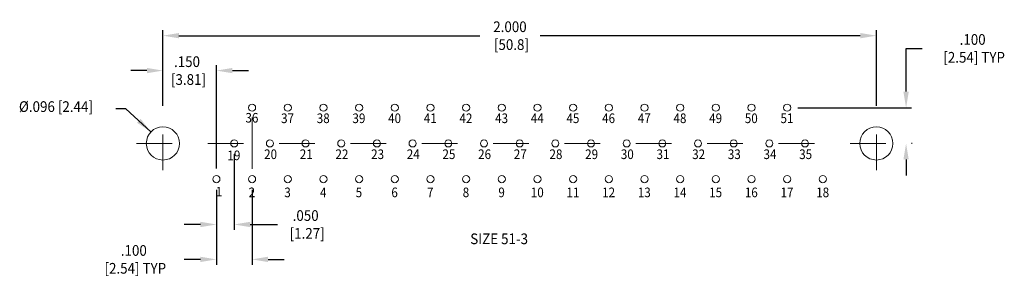
# Model space of a CAD drawing. Units: inches. Extents: x -8.64 to -5.88, y -3.44 to -2.7.
import ezdxf
from ezdxf.enums import TextEntityAlignment as Align

# ---------------------------------------------------------------- set-up
doc = ezdxf.new("R2010")
doc.units = ezdxf.units.IN
doc.header["$MEASUREMENT"] = 0
doc.linetypes.add('DGN Style 4', pattern=[0.046142, 0.023057, -0.011528, 2.9e-05, -0.011528])
for name, color, linetype, lineweight in [('Level 2', 7, 'Continuous', 0), ('Level 3', 7, 'Continuous', 0), ('Level 55', 7, 'Continuous', 0)]:
    doc.layers.add(name, color=color, linetype=linetype, lineweight=lineweight)
doc.styles.get("Standard").update_dxf_attribs({"font": 'txt.shx'})
doc.styles.add('Style-ANSI_SYMBOLS', font='ANSI_SYMBOLS.shx')
doc.styles.add('Style-WORKING', font='WORKING.shx')
doc.dimstyles.get("Standard").update_dxf_attribs({"dimtxt": 0.18, "dimasz": 0.18, "dimexe": 0.18, "dimexo": 0.0625, "dimgap": 0.09, "dimtad": 0, "dimtih": 1, "dimtoh": 1, "dimdec": 4, "dimzin": 0, "dimdsep": 46, "dimtxsty": 'Standard', "dimcen": 0.09, "dimadec": 0, "dimazin": 0, "dimtfac": 1, "dimtdec": 4, "dimtofl": 0, "dimtmove": 0, "dimatfit": 3, "dimfxl": 1, "dimtolj": 1, "dimtzin": 0, "dimarcsym": 0})

# ---------------------------------------------------------------- blocks, each defined once
blk = doc.blocks.new('*D2')
at = {"layer": 'Defpoints', "color": 0, "linetype": 'Continuous', "lineweight": 0}
for p in [(-6.234712, -2.746003), (-8.234712, -2.972967), (-6.234712, -2.972967)]:
    blk.add_point(p, dxfattribs=at)
at = {"layer": 'Level 55', "color": 0, "linetype": 'Continuous', "lineweight": -2}
for p, q in [((-8.234712, -2.942967), (-8.234712, -2.731003)), ((-6.234712, -2.942967), (-6.234712, -2.731003)), ((-8.189712, -2.746003), (-7.346469, -2.746003)), ((-6.279712, -2.746003), (-7.177219, -2.746003))]:
    blk.add_line(p, q, dxfattribs=at)
at = {"layer": 'Level 55', "color": 0, "linetype": 'Continuous', "lineweight": 0}
for points in [[(-8.189712, -2.738503), (-8.189712, -2.753503), (-8.234712, -2.746003)], [(-6.279712, -2.738503), (-6.279712, -2.753503), (-6.234712, -2.746003)]]:
    blk.add_solid(points, dxfattribs=at)
at = {"layer": 'Level 55', "color": 0, "linetype": 'Continuous', "lineweight": 0, "insert": (-7.261844, -2.746003), "char_height": 0.03, "attachment_point": 5, "style": 'Style-WORKING'}
blk.add_mtext('\\H1x;\\W0.916667;2.000\\P [50.8]\\H1x;\\W0.916667;', dxfattribs=at)
blk = doc.blocks.new('*D4')
at = {"layer": 'Defpoints', "color": 0, "linetype": 'Continuous', "lineweight": 0}
for p in [(-8.084712, -2.843836), (-8.234712, -2.972967), (-8.084712, -3.147816)]:
    blk.add_point(p, dxfattribs=at)
at = {"layer": 'Level 55', "color": 0, "linetype": 'Continuous', "lineweight": -2}
for p, q in [((-8.234712, -2.942967), (-8.234712, -2.828836)), ((-8.084712, -3.117816), (-8.084712, -2.828836)), ((-8.279712, -2.843836), (-8.324712, -2.843836)), ((-8.039712, -2.843836), (-7.994712, -2.843836))]:
    blk.add_line(p, q, dxfattribs=at)
at = {"layer": 'Level 55', "color": 0, "linetype": 'Continuous', "lineweight": 0}
for points in [[(-8.279712, -2.836336), (-8.279712, -2.851336), (-8.234712, -2.843836)], [(-8.039712, -2.836336), (-8.039712, -2.851336), (-8.084712, -2.843836)]]:
    blk.add_solid(points, dxfattribs=at)
at = {"layer": 'Level 55', "color": 0, "linetype": 'Continuous', "lineweight": 0, "insert": (-8.167182, -2.843836), "char_height": 0.03, "attachment_point": 5, "style": 'Style-WORKING'}
blk.add_mtext('\\H1x;\\W0.916667;.150\\P [3.81]\\H1x;\\W0.916667;', dxfattribs=at)
blk = doc.blocks.new('*D6')
at = {"layer": 'Defpoints', "color": 0, "linetype": 'Continuous', "lineweight": 0}
for p in [(-8.034712, -3.047816), (-8.084712, -3.147816), (-8.034712, -3.274909)]:
    blk.add_point(p, dxfattribs=at)
at = {"layer": 'Level 55', "color": 0, "linetype": 'Continuous', "lineweight": -2}
for p, q in [((-8.034712, -3.077816), (-8.034712, -3.289909)), ((-8.084712, -3.177816), (-8.084712, -3.289909)), ((-8.129712, -3.274909), (-8.174712, -3.274909)), ((-7.989712, -3.274909), (-7.913398, -3.274909))]:
    blk.add_line(p, q, dxfattribs=at)
at = {"layer": 'Level 55', "color": 0, "linetype": 'Continuous', "lineweight": 0}
for points in [[(-8.129712, -3.267409), (-8.129712, -3.282409), (-8.084712, -3.274909)], [(-7.989712, -3.267409), (-7.989712, -3.282409), (-8.034712, -3.274909)]]:
    blk.add_solid(points, dxfattribs=at)
at = {"layer": 'Level 55', "color": 0, "linetype": 'Continuous', "lineweight": 0, "insert": (-7.834557, -3.274909), "char_height": 0.03, "attachment_point": 5, "style": 'Style-WORKING'}
blk.add_mtext('\\H1x;\\W0.916667;.050\\P [1.27]\\H1x;\\W0.916667;', dxfattribs=at)
blk = doc.blocks.new('*D11')
at = {"layer": 'Defpoints', "color": 0, "linetype": 'Continuous', "lineweight": 0}
for p in [(-6.484712, -2.947816), (-6.163918, -3.047816), (-6.151352, -3.047816)]:
    blk.add_point(p, dxfattribs=at)
at = {"layer": 'Level 55', "color": 0, "linetype": 'Continuous', "lineweight": -2}
for p, q in [((-6.151352, -2.902816), (-6.151352, -2.78166)), ((-6.151352, -2.78166), (-6.106352, -2.78166)), ((-6.454712, -2.947816), (-6.136352, -2.947816)), ((-6.133918, -3.047816), (-6.136352, -3.047816)), ((-6.151352, -3.092816), (-6.151352, -3.137816))]:
    blk.add_line(p, q, dxfattribs=at)
at = {"layer": 'Level 55', "color": 0, "linetype": 'Continuous', "lineweight": 0}
for points in [[(-6.158852, -2.902816), (-6.143852, -2.902816), (-6.151352, -2.947816)], [(-6.158852, -3.092816), (-6.143852, -3.092816), (-6.151352, -3.047816)]]:
    blk.add_solid(points, dxfattribs=at)
at = {"layer": 'Level 55', "color": 0, "linetype": 'Continuous', "lineweight": 0, "insert": (-5.964763, -2.78166), "char_height": 0.03, "attachment_point": 5, "style": 'Style-WORKING'}
blk.add_mtext('\\H1x;\\W0.916667;.100\\P [2.54] TYP\\H1x;\\W0.916667;', dxfattribs=at)
blk = doc.blocks.new('*D10')
at = {"layer": 'Defpoints', "color": 0, "linetype": 'Continuous', "lineweight": 0}
for p in [(-8.084712, -3.147816), (-7.984712, -3.147816), (-7.984712, -3.372741)]:
    blk.add_point(p, dxfattribs=at)
at = {"layer": 'Level 55', "color": 0, "linetype": 'Continuous', "lineweight": -2}
for p, q in [((-8.084712, -3.177816), (-8.084712, -3.387741)), ((-7.984712, -3.177816), (-7.984712, -3.387741)), ((-8.129712, -3.372741), (-8.174712, -3.372741)), ((-7.939712, -3.372741), (-7.894712, -3.372741))]:
    blk.add_line(p, q, dxfattribs=at)
at = {"layer": 'Level 55', "color": 0, "linetype": 'Continuous', "lineweight": 0}
for points in [[(-8.129712, -3.365241), (-8.129712, -3.380241), (-8.084712, -3.372741)], [(-7.939712, -3.365241), (-7.939712, -3.380241), (-7.984712, -3.372741)]]:
    blk.add_solid(points, dxfattribs=at)
at = {"layer": 'Level 55', "color": 0, "linetype": 'Continuous', "lineweight": 0, "insert": (-8.316301, -3.372741), "char_height": 0.03, "attachment_point": 5, "style": 'Style-WORKING'}
blk.add_mtext('\\H1x;\\W0.916667;.100\\P [2.54] TYP\\H1x;\\W0.916667;', dxfattribs=at)

msp = doc.modelspace()

# ---------------------------------------------------------------- linework, layer by layer
at = {"layer": 'Level 2', "color": 7, "linetype": 'Continuous', "lineweight": 0, "extrusion": (0, 0, -1)}
for centre in [(7.984712, -2.947816), (7.884712, -2.947816), (7.784712, -2.947816), (7.684712, -2.947816), (7.584712, -2.947816), (7.484712, -2.947816), (7.384712, -2.947816), (7.284712, -2.947816), (7.184712, -2.947816), (7.084712, -2.947816), (6.984712, -2.947816), (6.884712, -2.947816), (6.784712, -2.947816), (6.684712, -2.947816), (6.584712, -2.947816), (6.484712, -2.947816), (8.034712, -3.047816), (7.934712, -3.047816), (7.834712, -3.047816), (7.734712, -3.047816), (7.634712, -3.047816), (7.534712, -3.047816), (7.434712, -3.047816), (7.334712, -3.047816), (7.234712, -3.047816), (7.134712, -3.047816), (7.034712, -3.047816), (6.934712, -3.047816), (6.834712, -3.047816), (6.734712, -3.047816), (6.634712, -3.047816), (6.534712, -3.047816), (6.434712, -3.047816), (8.084712, -3.147816), (7.984712, -3.147816), (7.884712, -3.147816), (7.784712, -3.147816), (7.684712, -3.147816), (7.584712, -3.147816), (7.484712, -3.147816), (7.384712, -3.147816), (7.284712, -3.147816), (7.184712, -3.147816), (7.084712, -3.147816), (6.984712, -3.147816), (6.884712, -3.147816), (6.784712, -3.147816), (6.684712, -3.147816), (6.584712, -3.147816), (6.484712, -3.147816), (6.384712, -3.147816)]:
    msp.add_circle(centre, 0.01, dxfattribs=at)
at = {"layer": 'Level 3', "color": 7, "linetype": 'DGN Style 4', "lineweight": 0}
for p, q in [((-8.234712, -3.122664), (-8.234712, -2.972967)), ((-6.234712, -3.122664), (-6.234712, -2.972967)), ((-8.30856, -3.047816), (-6.163918, -3.047816))]:
    msp.add_line(p, q, dxfattribs=at)
at = {"layer": 'Level 3', "color": 7, "linetype": 'Continuous', "lineweight": 0}
msp.add_line((-7.984712, -2.975298), (-7.984712, -3.118989), dxfattribs=at)
for centre in [(-8.234712, -3.047816), (-6.234712, -3.047816)]:
    msp.add_circle(centre, 0.0465, dxfattribs=at)

# ---------------------------------------------------------------- texts
at = {"layer": 'Level 3', "color": 7, "linetype": 'Continuous', "lineweight": 0, "width": 0.916667}
msp.add_text('%%c.096 [2.44]', height=0.03, dxfattribs=at).set_placement((-8.534633, -2.944725), align=Align.MIDDLE_CENTER)
at = {"layer": 'Level 3', "color": 7, "linetype": 'Continuous', "lineweight": 0, "style": 'Style-ANSI_SYMBOLS'}
for s, height, width, p in [('36', 0.027, 0.888889, (-7.985172, -2.976034)), ('37', 0.027, 0.888889, (-7.885311, -2.97739)), ('38', 0.027, 0.888889, (-7.785311, -2.97739)), ('39', 0.027, 0.888889, (-7.685311, -2.97739)), ('40', 0.027, 0.888889, (-7.585311, -2.97739)), ('41', 0.027, 0.888889, (-7.485311, -2.97739)), ('42', 0.027, 0.888889, (-7.385311, -2.97739)), ('43', 0.027, 0.888889, (-7.285311, -2.97739)), ('44', 0.027, 0.888889, (-7.185311, -2.97739)), ('45', 0.027, 0.888889, (-7.085311, -2.97739)), ('46', 0.027, 0.888889, (-6.985311, -2.97739)), ('47', 0.027, 0.888889, (-6.885311, -2.97739)), ('48', 0.027, 0.888889, (-6.785311, -2.97739)), ('49', 0.027, 0.888889, (-6.685311, -2.97739)), ('50', 0.027, 0.888889, (-6.585311, -2.97739)), ('51', 0.027, 0.888889, (-6.485311, -2.97739)), ('19', 0.027, 0.888889, (-8.035735, -3.081282)), ('20', 0.027, 0.888889, (-7.9329, -3.078147)), ('21', 0.027, 0.888889, (-7.8329, -3.078147)), ('22', 0.027, 0.888889, (-7.7329, -3.078147)), ('23', 0.027, 0.888889, (-7.6329, -3.078147)), ('24', 0.027, 0.888889, (-7.5329, -3.078147)), ('25', 0.027, 0.888889, (-7.4329, -3.078147)), ('26', 0.027, 0.888889, (-7.3329, -3.078147)), ('27', 0.027, 0.888889, (-7.2329, -3.078147)), ('28', 0.027, 0.888889, (-7.1329, -3.078147)), ('29', 0.027, 0.888889, (-7.0329, -3.078147)), ('30', 0.027, 0.888889, (-6.9329, -3.078147)), ('31', 0.027, 0.888889, (-6.8329, -3.078147)), ('32', 0.027, 0.888889, (-6.7329, -3.078147)), ('33', 0.027, 0.888889, (-6.6329, -3.078147)), ('34', 0.027, 0.888889, (-6.5329, -3.078147)), ('35', 0.027, 0.888889, (-6.4329, -3.078147)), ('1', 0.027, 0.888889, (-8.077308, -3.182988)), ('2', 0.027, 0.888889, (-7.985242, -3.185036)), ('3', 0.027, 0.888889, (-7.885242, -3.185036)), ('4', 0.027, 0.888889, (-7.785242, -3.185036)), ('5', 0.027, 0.888889, (-7.685242, -3.185036)), ('6', 0.027, 0.888889, (-7.585242, -3.185036)), ('7', 0.027, 0.888889, (-7.485242, -3.185036)), ('8', 0.027, 0.888889, (-7.385242, -3.185036)), ('9', 0.027, 0.888889, (-7.285242, -3.185036)), ('10', 0.027, 0.888889, (-7.185242, -3.185036)), ('11', 0.027, 0.888889, (-7.085242, -3.185036)), ('12', 0.027, 0.888889, (-6.985242, -3.185036)), ('13', 0.027, 0.888889, (-6.885242, -3.185036)), ('14', 0.027, 0.888889, (-6.785242, -3.185036)), ('15', 0.027, 0.888889, (-6.685242, -3.185036)), ('16', 0.027, 0.888889, (-6.585242, -3.185036)), ('17', 0.027, 0.888889, (-6.485242, -3.185036)), ('18', 0.027, 0.888889, (-6.385242, -3.185036)), ('SIZE 51-3', 0.03, 0.916667, (-7.292194, -3.315101))]:
    msp.add_text(s, height=height, dxfattribs=dict(at, width=width)).set_placement(p, align=Align.MIDDLE_CENTER)

# ---------------------------------------------------------------- dimensions: what is measured, and where the dimension line sits
at = {"layer": 'Level 55', "color": 7, "linetype": 'Continuous', "lineweight": 0}
for base, p1, p2, text, picture, middle in [((-6.234712, -2.746003), (-8.234712, -2.972967), (-6.234712, -2.972967), '\\H1x;\\W0.916667;<>\\H1x;\\W0.916667;', '*D2', (-7.261844, -2.746003)), ((-8.084712, -2.843836), (-8.234712, -2.972967), (-8.084712, -3.147816), '\\H1x;\\W0.916667;<>\\H1x;\\W0.916667;', '*D4', (-8.167182, -2.843836)), ((-8.034712, -3.274909), (-8.084712, -3.147816), (-8.034712, -3.047816), '\\H1x;\\W0.916667;<>\\H1x;\\W0.916667;', '*D6', (-7.834557, -3.274909)), ((-7.984712, -3.372741), (-8.084712, -3.147816), (-7.984712, -3.147816), '\\H1x;\\W0.916667;<> TYP\\H1x;\\W0.916667;', '*D10', (-8.316301, -3.372741))]:
    dim = msp.add_linear_dim(base=base, p1=p1, p2=p2, text=text, dimstyle='Standard', override={"dimtxt": 0.03, "dimasz": 0.045, "dimexe": 0.015, "dimexo": 0.03, "dimgap": 0.009, "dimdec": 3, "dimzin": 7, "dimpost": '\\X', "dimtxsty": 'Style-WORKING', "dimtp": 0.002, "dimtm": 0.002, "dimtdec": 3, "dimatfit": 1, "dimfrac": 2, "dimtolj": 0, "dimtzin": 7}, dxfattribs=at)
    dim.commit()
    dim.dimension.update_dxf_attribs({"geometry": picture, "text_midpoint": middle, "dimtype": 160})
dim = msp.add_linear_dim(base=(-6.151352, -3.047816), p1=(-6.484712, -2.947816), p2=(-6.163918, -3.047816), angle=270, text='\\H1x;\\W0.916667;<> TYP\\H1x;\\W0.916667;', dimstyle='Standard', override={"dimtxt": 0.03, "dimasz": 0.045, "dimexe": 0.015, "dimexo": 0.03, "dimgap": 0.009, "dimdec": 3, "dimzin": 7, "dimpost": '\\X', "dimtxsty": 'Style-WORKING', "dimtp": 0, "dimtm": 0, "dimtdec": 3, "dimatfit": 1, "dimfrac": 2, "dimtolj": 0, "dimtzin": 7}, dxfattribs=at)
dim.commit()
dim.dimension.update_dxf_attribs({"geometry": '*D11', "text_midpoint": (-5.964763, -2.78166), "dimtype": 160})

# ---------------------------------------------------------------- leaders
msp.add_leader([(-8.268844, -3.015042), (-8.339111, -2.95084), (-8.366606, -2.95084)], dimstyle='Standard', override={"dimtxt": 0.03, "dimasz": 0.045, "dimgap": 0.015, "dimtxsty": 'Style-WORKING'}, dxfattribs=at)

doc.saveas('drawing.dxf')
